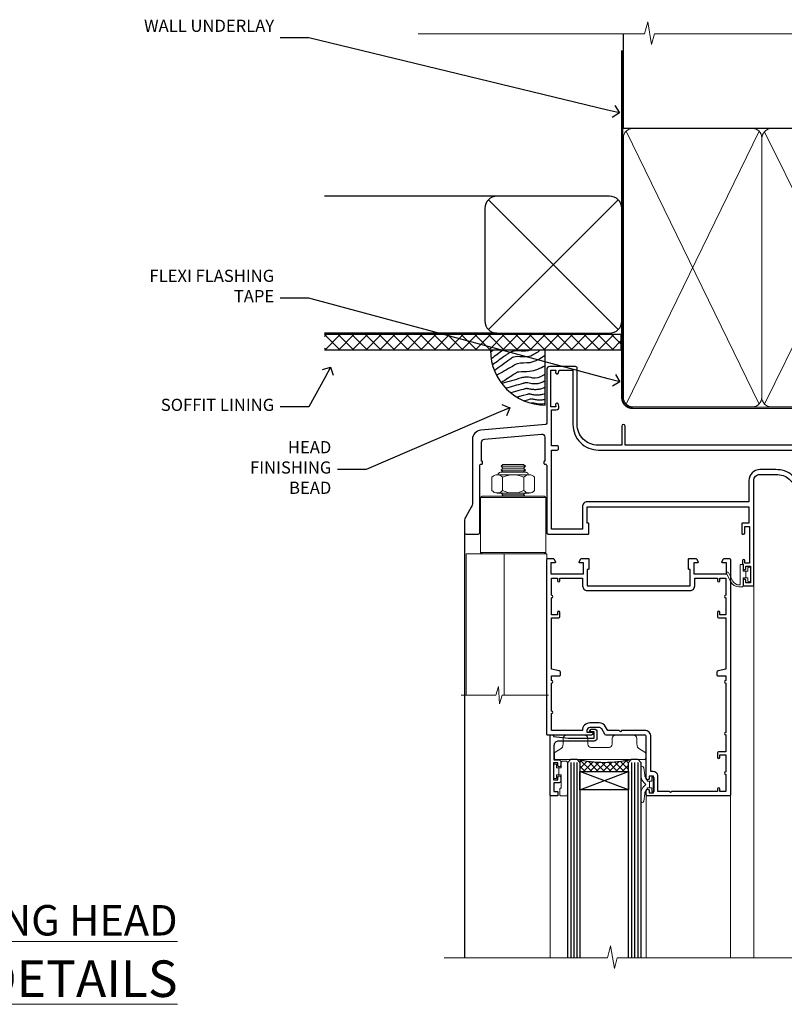
# Model space of a CAD drawing. Extents: x 2886 to 214589, y 28260 to 29829.
# Drawn here: x 12472 to 12723, y 29506 to 29829 of the extents above; entities that cross this region are included whole.
import ezdxf
from ezdxf import colors
from ezdxf.entities.mleader import LeaderData, LeaderLine
from ezdxf.math import Vec2, Vec3

# ---------------------------------------------------------------- set-up
doc = ezdxf.new("R2010")
doc.units = 0
doc.linetypes.add('CENTER', pattern=[2, 1.25, -0.25, 0.25, -0.25])
doc.linetypes.add('Dashed', pattern=[564.444447, 282.222223, -282.222223])
doc.layers.add('Aluminium Systems Ltd Joinery Detail', color=7, linetype='Continuous')
doc.layers.add('Aluminium Systems Ltd Notes', color=7, linetype='Continuous')
doc.layers.add('HARDWARE', color=8, linetype='Continuous', lineweight=5)
doc.styles.add('ASL TXT 50', font='romans.shx', dxfattribs={"height": 100})
doc.styles.get("Standard").update_dxf_attribs({"font": 'arial.ttf'})

# ---------------------------------------------------------------- blocks, each defined once
blk = doc.blocks.new('_Open90')
at = {"color": 0, "linetype": 'ByBlock', "lineweight": -2}
for p, q in [((0, 0), (-1, 0)), ((-0.5, 0.5), (0, 0)), ((0, 0), (-0.5, -0.5))]:
    blk.add_line(p, q, dxfattribs=at)
blk = doc.blocks.new('Fibre Cement Sheet DF Soffit Head F1B')
at = {"layer": 'Aluminium Systems Ltd Joinery Detail'}
h = blk.add_hatch(dxfattribs=at)
h.set_pattern_fill('ANSI37', color=256)
h.set_pattern_definition([(45, (0.0363, -8.2665), (-2.24506, 2.24506), []), (135, (0.0363, -8.2665), (-2.24506, -2.24506), [])])
h.paths.add_polyline_path([(39.54, 2.44), (-57.91, 2.44), (-57.91, -2.56), (39.54, -2.56)])
for p, q in [((-1.29, 47.85), (-57.91, 47.85)), ((-4.12, 4.02), (38.54, 46.68)), ((38.54, 4.02), (-4.12, 46.68)), ((-1.29, 2.85), (-57.91, 2.85))]:
    blk.add_line(p, q, dxfattribs=at)
blk.add_lwpolyline([(-5.29, 6.85, 0.414214), (-1.29, 2.85), (35.71, 2.85, 0.414214), (39.71, 6.85), (39.71, 43.85, 0.414214), (35.71, 47.85), (-1.29, 47.85, 0.414214), (-5.29, 43.85)], format="xyb", close=True, dxfattribs=at)
blk.add_lwpolyline([(-57.91, -2.56), (39.54, -2.56), (39.54, 2.44), (-57.91, 2.44)], dxfattribs=at)
blk = doc.blocks.new('90mm Framing Head DF')
at = {"layer": 'Aluminium Systems Ltd Joinery Detail'}
h = blk.add_hatch(dxfattribs=at)
h.set_pattern_fill('AR-SAND', color=256, scale=0.15)
h.set_pattern_definition([(37.5, (2.752, -0.2966), (-0.24, 7.3412), [0, -5.7912, 0, -6.477, 0, -6.19125]), (7.5, (2.752, -0.297), (6.74285, 10.7524), [0, -3.1242, 0, -5.2197, 0, -2.00025]), (327.5, (-1.934, -0.2966), (11.86489, 0.02156), [0, -1.905, 0, -6.858, 0, -8.9535]), (317.5, (-1.934, -0.297), (11.45335, 3.34394), [0, -0.9525, 0, -4.4958, 0, -5.1435])])
h.paths.add_polyline_path([(121.71, -4.97), (112.21, -4.97), (112.21, -136.07), (121.71, -136.07)])
at = {"layer": 'Aluminium Systems Ltd Joinery Detail', "lineweight": 5}
for p, q in [((21.89, -121.49, 1), (65.56, -31.9, 1)), ((21.89, -31.9, 1), (65.56, -121.49, 1)), ((67.34, -121.49, 1), (111.29, -32.08, 2)), ((67.38, -32.08, 1), (111.32, -121.49, 2))]:
    blk.add_line(p, q, dxfattribs=at)
at = {"layer": 'Aluminium Systems Ltd Joinery Detail', "linetype": 'Continuous', "lineweight": 5, "ltscale": 0.12}
blk.add_lwpolyline([(124.08, 0.03), (31.17, 0.03), (30.27, -3.41), (29, 4.01), (27.96, 0.03), (-46.43, 0.03)], dxfattribs=at)
at = {"layer": 'Aluminium Systems Ltd Joinery Detail', "linetype": 'Dashed', "elevation": 1}
blk.add_lwpolyline([(112.21, 0.03), (112.21, -30.99), (21, -30.99), (21, 0.03)], dxfattribs=at)
at = {"layer": 'Aluminium Systems Ltd Joinery Detail', "lineweight": 5, "elevation": 2}
blk.add_lwpolyline([(112.21, 0.03), (112.21, -136.07), (121.71, -136.07), (121.71, 0.03)], dxfattribs=at)
at = {"layer": 'Aluminium Systems Ltd Joinery Detail', "linetype": 'Dashed', "lineweight": 5, "ltscale": 0.01, "const_width": 0.25, "elevation": 1.25}
blk.add_lwpolyline([(20.85, -0.17), (20.85, -119.34, 0.414144), (24.04, -122.51), (109.17, -122.51)], format="xyb", dxfattribs=at)
at = {"layer": 'Aluminium Systems Ltd Joinery Detail', "linetype": 'CENTER', "lineweight": 5, "ltscale": 3, "const_width": 0.5, "elevation": 1.5}
blk.add_lwpolyline([(20.47, -5.31), (20.47, -119.34, 0.422885), (24.04, -122.89), (109.17, -122.89)], format="xyb", dxfattribs=at)
at = {"layer": 'Aluminium Systems Ltd Joinery Detail', "lineweight": 5, "elevation": 1}
for points in [[(66.45, -117.23), (66.45, -34.05, 0.414214), (63.42, -31.01), (24.04, -31.01, 0.414214), (21, -34.05), (21, -117.23)], [(112.21, -117.44), (112.21, -34.26, 0.368185), (109.17, -31.01), (69.49, -31.01, 0.368185), (66.45, -34.26), (66.45, -117.44)], [(66.45, -36.16), (66.45, -119.34, -0.414214), (63.42, -122.38), (24.04, -122.38, -0.414214), (21, -119.34), (21, -36.16)], [(112.21, -36.16), (112.21, -119.34, -0.414214), (109.17, -122.38), (69.49, -122.38, -0.414214), (66.45, -119.34), (66.45, -36.16)]]:
    blk.add_lwpolyline(points, format="xyb", dxfattribs=at)
blk = doc.blocks.new('Soffit Bead')
blk.add_lwpolyline([(0, -18), (0, 0), (-18, 0)])
blk.add_arc((0, 0), 17.98, 180, 270)
for points in [[(-17.15, 0), (-17.42, -0.2), (-17.69, -0.4), (-17.97, -0.6)], [(-13.84, 0.07), (-15.15, -0.88), (-16.46, -1.83), (-17.76, -2.78)], [(-7.34, -10.89), (-9.21, -11.42), (-11.08, -11.94), (-12.95, -12.47)]]:
    blk.add_open_spline(points, degree=3)
for points, knots in [([(-1.75, 0), (-2.72, -0.75), (-4.44, -2.1), (-7.58, -2.25), (-10.06, -1.84), (-11.24, -2.7), (-11.62, -2.98), (-11.62, -2.98), (-11.62, -2.98), (-11.62, -2.98), (-13.31, -4.21), (-15, -5.44), (-16.69, -6.67)], [0, 0, 0, 0, 3.558573, 6.375816, 9.224255, 10.619535, 10.619535, 10.619535, 10.619558, 10.619558, 10.619558, 16.726752, 16.726752, 16.726752, 16.726752]), ([(-5.17, 0), (-5.18, 0), (-5.19, -0.01), (-5.33, -0.06), (-5.44, -0.1), (-5.7, -0.17), (-5.84, -0.2), (-6.27, -0.26), (-6.6, -0.28), (-7.13, -0.28), (-7.32, -0.27), (-7.71, -0.25), (-7.93, -0.23), (-8.53, -0.19), (-8.93, -0.16), (-9.74, -0.18), (-10.13, -0.22), (-10.7, -0.36), (-10.86, -0.4), (-11.14, -0.5), (-11.26, -0.55), (-11.48, -0.66), (-11.59, -0.71), (-11.89, -0.88), (-12.07, -0.99), (-12.42, -1.23), (-12.59, -1.35), (-12.73, -1.45)], [3.200553, 3.200553, 3.200553, 3.200553, 3.259257, 3.259257, 3.887033, 3.887033, 4.514808, 4.514808, 5.77036, 5.77036, 6.422991, 6.422991, 7.075623, 7.075623, 8.066749, 8.066749, 8.868917, 8.868917, 9.164125, 9.164125, 9.394717, 9.394717, 9.625308, 9.625308, 10.086491, 10.086491, 10.619535, 10.619535, 10.619535, 10.619535]), ([(-12.73, -1.45), (-13.05, -1.68), (-13.37, -1.91), (-14.31, -2.6), (-14.94, -3.06), (-16.16, -3.95), (-16.74, -4.37), (-17.33, -4.8)], [10.619535, 10.619535, 10.619535, 10.619535, 11.760532, 11.760532, 14.042524, 14.042524, 16.150232, 16.150232, 16.150232, 16.150232]), ([(0, -1.65), (-1.61, -2.72), (-4.39, -4.57), (-8.5, -3.93), (-10.24, -4.94), (-10.79, -5.26), (-10.79, -5.26), (-10.79, -5.26), (-10.79, -5.26), (-12.51, -6.26), (-14.24, -7.26), (-15.97, -8.26)], [0, 0, 0, 0, 5.607978, 9.656991, 11.539943, 11.539943, 11.539943, 11.539955, 11.539955, 11.539955, 17.432179, 17.432179, 17.432179, 17.432179]), ([(0, -5.12), (-1.72, -5.93), (-4.53, -7.25), (-7.77, -7.03), (-9.27, -7.2), (-9.48, -7.36), (-9.48, -7.36), (-9.59, -7.44), (-9.7, -7.52), (-9.81, -7.59), (-11.36, -8.61), (-12.92, -9.64), (-14.47, -10.66)], [0, 0, 0, 0, 5.552219, 9.049789, 9.829399, 9.835096, 9.835096, 9.835096, 10.23393, 10.23393, 10.23393, 15.798811, 15.798811, 15.798811, 15.798811]), ([(0, -7.81), (-1.07, -8.47), (-3.06, -9.7), (-5.83, -8.51), (-7.33, -8.93), (-7.85, -9.08), (-7.85, -9.08), (-7.85, -9.08), (-7.85, -9.08), (-10, -9.68), (-12.15, -10.29), (-14.3, -10.89)], [0, 0, 0, 0, 3.564485, 6.586863, 8.168622, 8.168622, 8.168622, 8.16864, 8.16864, 8.16864, 14.78057, 14.78057, 14.78057, 14.78057]), ([(-6.18, -12.55), (-6.2, -12.55), (-6.25, -12.56), (-6.39, -12.59), (-6.48, -12.61), (-6.66, -12.66), (-6.73, -12.68), (-11.33, -13.96)], [7.063749, 7.063749, 7.063749, 7.063749, 7.479271, 7.479271, 7.894794, 7.894794, 8.155765, 8.155765, 8.155765, 8.155765]), ([(0, -10.01), (-0.34, -10.2), (-0.7, -10.39), (-1.52, -10.73), (-1.98, -10.88), (-2.67, -11), (-2.87, -11.03), (-3.24, -11.05), (-3.41, -11.05), (-3.73, -11.04), (-3.88, -11.02), (-4.31, -10.98), (-4.58, -10.93), (-5.16, -10.81), (-5.46, -10.75), (-5.85, -10.68), (-5.97, -10.67), (-6.13, -10.66), (-6.18, -10.66), (-6.27, -10.66), (-6.32, -10.66), (-6.44, -10.68), (-6.51, -10.69), (-6.74, -10.73), (-6.92, -10.78), (-7.2, -10.85), (-7.27, -10.87), (-7.34, -10.89)], [1.024423, 1.024423, 1.024423, 1.024423, 2.00692, 2.00692, 3.047543, 3.047543, 3.445645, 3.445645, 3.769342, 3.769342, 4.09304, 4.09304, 4.740435, 4.740435, 5.690777, 5.690777, 6.228627, 6.228627, 6.550197, 6.550197, 6.89922, 6.89922, 7.248243, 7.248243, 7.946289, 7.946289, 8.168622, 8.168622, 8.168622, 8.168622]), ([(0, -12.13), (-0.14, -12.2), (-0.29, -12.26), (-0.79, -12.47), (-1.17, -12.6), (-1.96, -12.8), (-2.35, -12.87), (-2.95, -12.92), (-3.15, -12.93), (-3.49, -12.93), (-3.64, -12.93), (-3.93, -12.91), (-4.07, -12.9), (-4.45, -12.86), (-4.68, -12.82), (-5.1, -12.75), (-5.27, -12.71), (-5.59, -12.65), (-5.73, -12.62), (-5.95, -12.58), (-6.03, -12.57), (-6.13, -12.55), (-6.16, -12.55), (-6.18, -12.55)], [1.752341, 1.752341, 1.752341, 1.752341, 2.053643, 2.053643, 2.747982, 2.747982, 3.352199, 3.352199, 3.622112, 3.622112, 3.846072, 3.846072, 4.070033, 4.070033, 4.517953, 4.517953, 4.965874, 4.965874, 5.413794, 5.413794, 5.849702, 5.849702, 6.131002, 6.131002, 6.131002, 6.131002]), ([(-5.36, -14.33), (-5.39, -14.34), (-5.43, -14.34), (-5.57, -14.38), (-5.67, -14.4), (-5.83, -14.45), (-5.9, -14.47), (-9.28, -15.4)], [7.063749, 7.063749, 7.063749, 7.063749, 7.479271, 7.479271, 7.894794, 7.894794, 8.129845, 8.129845, 8.129845, 8.129845]), ([(-4.54, -15.98), (-4.56, -15.99), (-4.61, -15.99), (-4.75, -16.03), (-4.84, -16.05), (-5, -16.09), (-5.05, -16.11), (-6.87, -16.61)], [7.063749, 7.063749, 7.063749, 7.063749, 7.479271, 7.479271, 7.894794, 7.894794, 8.085458, 8.085458, 8.085458, 8.085458]), ([(0, -14.25), (-0.24, -14.34), (-0.5, -14.42), (-1.14, -14.59), (-1.54, -14.66), (-2.14, -14.71), (-2.34, -14.72), (-2.68, -14.72), (-2.83, -14.72), (-3.12, -14.7), (-3.25, -14.69), (-3.64, -14.65), (-3.87, -14.61), (-4.28, -14.54), (-4.46, -14.5), (-4.77, -14.44), (-4.91, -14.41), (-5.13, -14.36), (-5.21, -14.35), (-5.32, -14.34), (-5.35, -14.33), (-5.36, -14.33)], [2.294927, 2.294927, 2.294927, 2.294927, 2.747982, 2.747982, 3.352199, 3.352199, 3.622112, 3.622112, 3.846072, 3.846072, 4.070033, 4.070033, 4.517953, 4.517953, 4.965874, 4.965874, 5.413794, 5.413794, 5.849702, 5.849702, 6.131002, 6.131002, 6.131002, 6.131002]), ([(0, -16.15), (-0.35, -16.24), (-0.73, -16.31), (-1.31, -16.36), (-1.51, -16.37), (-1.85, -16.37), (-2, -16.37), (-2.29, -16.35), (-2.43, -16.34), (-2.81, -16.3), (-3.04, -16.26), (-3.46, -16.19), (-3.63, -16.15), (-3.95, -16.09), (-4.09, -16.06), (-4.31, -16.02), (-4.39, -16), (-4.49, -15.99), (-4.52, -15.98), (-4.54, -15.98)], [2.774447, 2.774447, 2.774447, 2.774447, 3.352199, 3.352199, 3.622112, 3.622112, 3.846072, 3.846072, 4.070033, 4.070033, 4.517953, 4.517953, 4.965874, 4.965874, 5.413794, 5.413794, 5.849702, 5.849702, 6.131002, 6.131002, 6.131002, 6.131002]), ([(-4.24, -17.3), (-4.27, -17.31), (-4.31, -17.32), (-4.43, -17.35), (-4.5, -17.36), (-4.58, -17.38)], [7.0637486, 7.0637486, 7.0637486, 7.0637486, 7.4792711, 7.4792711, 7.8043484, 7.8043484, 7.8043484, 7.8043484]), ([(0, -17.54), (-0.26, -17.6), (-0.54, -17.64), (-1.02, -17.68), (-1.21, -17.69), (-1.55, -17.69), (-1.71, -17.69), (-1.99, -17.67), (-2.13, -17.66), (-2.51, -17.62), (-2.74, -17.58), (-3.16, -17.51), (-3.33, -17.47), (-3.65, -17.41), (-3.79, -17.38), (-4.01, -17.34), (-4.09, -17.32), (-4.19, -17.31), (-4.22, -17.31), (-4.24, -17.3)], [2.935018, 2.935018, 2.935018, 2.935018, 3.352199, 3.352199, 3.622112, 3.622112, 3.846072, 3.846072, 4.070033, 4.070033, 4.517953, 4.517953, 4.965874, 4.965874, 5.413794, 5.413794, 5.849702, 5.849702, 6.131002, 6.131002, 6.131002, 6.131002])]:
    blk.add_open_spline(points, degree=3, knots=knots)
blk = doc.blocks.new('10F501-22669')
at = {"flags": 128}
for points in [[(13.3, 3.6), (13.3, 9), (66.4, 9), (66.4, 3.6), (64.3, 3.6, 0.414214), (64.1, 3.4), (64.1, 0.2, 0.414214), (64.3, 0), (64.6, 0, 0.414214), (65.1, 0.5), (65.1, 2.5), (66.6, 2.5), (66.6, -9.5), (65.1, -9.5), (65.1, -8.7, 1), (64.3, -8.7), (64.3, -9.5, 0.182675), (64.5, -10.03), (64.5, -11.3, 1), (65.4, -11.3), (65.4, -10.5), (66.9, -10.5), (66.9, -16), (65.4, -16), (65.4, -15.2, 1), (64.5, -15.2), (64.5, -16.5, 0.414214), (65, -17), (67.7, -17, 0.414214), (68, -16.7), (68, 17.6, -0.414214), (70, 19.6), (74.61, 19.6, -0.041739), (77.11, 19.39, -0.135557), (79.13, 18.45, -0.041739), (80.89, 16.67), (81.9, 15.47, 0.221695), (84.2, 14.4), (86.5, 14.4, 1), (86.5, 15.4), (84, 15.4), (84, 34.8), (93.4, 34.8, 1), (93.4, 36), (92.21, 36, 0.198912), (91.85, 35.85), (91.6, 35.6), (85.4, 35.6), (85.15, 35.85, 0.198912), (84.79, 36), (83.9, 36, 0.414214), (82.9, 35), (82.9, 29.2), (25.75, 29.2), (25.75, 35.45, 1), (24.65, 35.45), (24.65, 29.2), (16.8, 29.2, -0.414214), (10, 36), (10, 54.5, 0.414214), (9.5, 55), (1, 55, 0.414214), (0, 54), (0, 36.46, -0.388879), (-0.46, 35.96), (-21.66, 34.1, 0.388879), (-24.4, 31.12), (-24.4, 10.31, -0.131652), (-24.8, 8.81), (-26.6, 5.7, 0.131652), (-27, 4.2), (-27, 0.5, 0.414214), (-26.5, 0), (-22.5, 0, 0.414214), (-22, 0.5), (-22, 22.5, -0.414214), (-21.5, 23), (-21.3, 23, 0.414214), (-21.1, 23.2), (-21.1, 23.8, 0.414214), (-21.3, 24), (-21.4, 24), (-21.4, 30.2, -0.388879), (-20.49, 31.2), (-1.69, 32.84, -0.440011), (-0.6, 31.84), (-0.6, 24), (-0.7, 24, 0.414214), (-0.9, 23.8), (-0.9, 23.2, 0.414214), (-0.7, 23), (-0.5, 23, -0.417552), (0, 22.49), (0, 0.5, 0.414214), (0.5, 0), (13.6, 0, 0.414214), (13.8, 0.2), (13.8, 3.4, 0.414214), (13.6, 3.6)], [(82.05, 17.79, 0.040067), (80.17, 19.66, 0.135557), (77.37, 20.97, 0.041739), (74.61, 21.2), (70, 21.2, 0.414214), (66.4, 17.6), (66.4, 10.6), (13.3, 10.6, 0.414214), (11.7, 9), (11.7, 1.6), (1.6, 1.6), (1.6, 27.6), (3.4, 27.6, 0.414214), (3.9, 28.1), (3.9, 28.5, 0.414214), (3.4, 29), (1.6, 29), (1.6, 40.8), (3.13, 40.8, 0.466308), (4.02, 41.86), (3.89, 42.59, 1), (2.91, 42.41), (3.02, 41.8), (1.4, 41.8), (1.4, 53.8), (3.02, 53.8), (2.91, 53.19, 1), (3.89, 53.01), (4.03, 53.8), (8.6, 53.8), (8.6, 36, 0.414214), (17, 27.6), (82.4, 27.6), (82.4, 17.91, -0.697722)]]:
    blk.add_lwpolyline(points, format="xyb", close=True, dxfattribs=at)
blk = doc.blocks.new('BS055')
blk.add_lwpolyline([(-1.74, 1.5, 0.281117), (-3.87, 0.2), (-5.29, -2.56, -1), (-5.91, -2.24), (-4.52, 0.47, -0.281117), (-1.85, 2.1), (-0.75, 2.1, -0.414272), (-0.45, 1.8), (-0.45, -0.85), (0.4, -0.85), (0.4, -3.05), (-0.45, -3.05), (-0.45, -4.9, -0.414214), (-0.75, -5.2), (-1.15, -5.2, -0.414214), (-1.45, -4.9), (-1.45, 1.3, 0.414214), (-1.65, 1.5)], format="xyb", close=True)
blk.add_lwpolyline([(0.4, -3.05), (1.15, -3.05), (1.15, -4.1, 0.414214), (1.4, -4.35), (1.7, -4.35, 0.414214), (1.95, -4.1), (1.95, 0.2, 0.414214), (1.7, 0.45), (1.4, 0.45, 0.414214), (1.15, 0.2), (1.15, -0.85), (0.4, -0.85)], format="xyb")
blk = doc.blocks.new('NZ212')
at = {"color": 8}
for p, q in [((-3.5, 5.19), (-3.5, 0.81)), ((3.5, 0.81), (3.5, 5.19))]:
    blk.add_line(p, q, dxfattribs=at)
blk.add_lwpolyline([(-5, 6, -0.414214), (-4.2, 6.8), (4.2, 6.8, -0.414214), (5, 6)], format="xyb", dxfattribs=at)
blk.add_lwpolyline([(3.5, 0.81, -0.230358), (-3.5, 0.81, -0.460716), (-7, 0.81), (-7, 5.19, -0.460716), (-3.5, 5.19, -0.230358), (3.5, 5.19, -0.460716), (7, 5.19), (7, 0.81, -0.460716)], format="xyb", close=True, dxfattribs=at)
for points in [[(-5.25, 6), (5.25, 6)], [(-5.25, 0), (5.25, 0)]]:
    blk.add_lwpolyline(points, dxfattribs=at)
blk = doc.blocks.new('GB004')
blk.add_lwpolyline([(-11, 1, 0.414214), (-10, 0), (-3.9, 0, 0.414214), (-2.9, 1), (-2.9, 2.9, -0.267949), (-1.9, 4.63), (-0.25, 5.58, 0.267949), (0, 6.02), (0, 7.5, 0.414214), (-0.5, 8), (-29.5, 8, 0.414214), (-30, 7.5), (-30, 6.02, 0.267949), (-29.75, 5.58), (-28.1, 4.63, -0.267949), (-27.1, 2.9), (-27.1, 1, 0.414214), (-26.1, 0), (-20, 0, 0.414214), (-19, 1), (-19, 3, -0.414214), (-18, 4), (-12, 4, -0.414214), (-11, 3)], format="xyb", close=True)
blk = doc.blocks.new('10P514-22644')
at = {"flags": 128}
blk.add_lwpolyline([(-7.25, -5.8, 0.57735), (-7.42, -6.1), (-6.85, -7.1, 0.267949), (-6.67, -7.2), (-5.05, -7.2, 0.414214), (-4.55, -6.7), (-4.55, 70.3, 0.414214), (-5.05, 70.8), (-31.75, 70.8, 0.414214), (-32.25, 70.3), (-32.25, 69, 1), (-31.35, 69), (-31.35, 69.8), (-29.85, 69.8), (-29.85, 64.3), (-31.35, 64.3), (-31.35, 65.1, 1), (-32.25, 65.1), (-32.25, 51.3, -0.414214), (-32.75, 50.8), (-45.46, 50.8, 0.267949), (-45.89, 50.55), (-46.9, 48.8, -0.267949), (-47.77, 48.3), (-50.75, 48.3, -0.414214), (-51.75, 49.3), (-51.75, 49.8), (-50.25, 49.8, 1), (-50.25, 50.8), (-64.65, 50.8, 0.414214), (-64.95, 50.5), (-64.95, -6.7, 0.414214), (-64.45, -7.2), (-62.83, -7.2, 0.267949), (-62.65, -7.1), (-62.08, -6.1, 0.57735), (-62.25, -5.8), (-63.55, -5.8), (-63.55, -2.2), (-52.85, -2.2), (-52.85, -5.8), (-54.15, -5.8, 0.57735), (-54.32, -6.1), (-53.75, -7.1, 0.267949), (-53.57, -7.2), (-51.35, -7.2, 0.414214), (-51.15, -7), (-51.15, -3.8, 0.414214), (-51.35, -3.6), (-51.65, -3.6), (-51.65, 1.8), (-17.85, 1.8), (-17.85, -3.6), (-18.15, -3.6, 0.414214), (-18.35, -3.8), (-18.35, -7, 0.414214), (-18.15, -7.2), (-15.93, -7.2, 0.267949), (-15.75, -7.1), (-15.18, -6.1, 0.57735), (-15.35, -5.8), (-16.65, -5.8), (-16.65, -2.2), (-5.95, -2.2), (-5.95, -5.8)], format="xyb", close=True, dxfattribs=at)
blk.add_lwpolyline([(-8.85, 68.5), (-8.85, 69.3), (-23.85, 69.3), (-24.25, 69.7), (-24.65, 69.3), (-28.45, 69.3), (-28.45, 64.3, -0.414214), (-29.95, 62.8), (-30.75, 62.8), (-30.75, 51.3, -0.414214), (-32.75, 49.3), (-40.35, 49.3), (-40.75, 49.7), (-41.15, 49.3), (-44.88, 49.3), (-45.61, 48.05, -0.267949), (-47.77, 46.8), (-50.75, 46.8, -0.414214), (-53.25, 49.3), (-63.35, 49.3), (-63.35, 43.7, -1), (-63.35, 42.9), (-63.35, 33.7, -1), (-63.35, 32.9), (-63.35, 31.3), (-60.65, 31.3, -0.414214), (-60.45, 31.1), (-60.45, 30.19, -0.344151), (-60.83, 29.71), (-63.35, 29.13), (-63.35, 12.3), (-61.15, 12.3, -0.414214), (-60.65, 11.8), (-60.65, 10.5, -1), (-61.45, 10.5), (-61.45, 11.3), (-63.35, 11.3), (-63.35, 5.7, -1), (-63.35, 4.9), (-63.35, -0.7), (-61.45, -0.7), (-61.45, 0.1, -1), (-60.65, 0.1), (-60.65, -0.7), (-53.15, -0.7), (-53.15, 1.8, -0.414214), (-51.65, 3.3), (-17.85, 3.3, -0.414214), (-16.35, 1.8), (-16.35, -0.7), (-8.85, -0.7), (-8.85, 0.1, -1), (-8.05, 0.1), (-8.05, -0.7), (-6.15, -0.7), (-6.15, 4.9, -1), (-6.15, 5.7), (-6.15, 11.3), (-8.05, 11.3), (-8.05, 10.5, -1), (-8.85, 10.5), (-8.85, 11.8, -0.414214), (-8.35, 12.3), (-6.15, 12.3), (-6.15, 29.13), (-8.67, 29.71, -0.344151), (-9.05, 30.19), (-9.05, 31.1, -0.414214), (-8.85, 31.3), (-6.15, 31.3), (-6.15, 32.9, -1), (-6.15, 33.7), (-6.15, 49.9, -1), (-6.15, 50.7), (-6.15, 56.3), (-8.35, 56.3, -0.414214), (-8.85, 56.8), (-8.85, 58.1, -1), (-8.05, 58.1), (-8.05, 57.3), (-6.15, 57.3), (-6.15, 62.9, -1), (-6.15, 63.7), (-6.15, 69.3), (-8.05, 69.3), (-8.05, 68.5, -1)], format="xyb", close=True)
blk = doc.blocks.new('BS020-Comp')
blk.add_lwpolyline([(0.4, -0.85), (-0.35, -0.85), (-0.35, -0.36, 0.221673), (-0.44, -0.17, -0.187564), (-1.14, 1.1), (-1.45, 3.52, 0.936585), (-2.45, 3.45), (-2.45, 1.36, 0.241598), (-0.75, -1.95, 0.241598), (-2.45, -5.26), (-2.45, -7.35, 0.936585), (-1.45, -7.42), (-1.14, -5, -0.187564), (-0.44, -3.73, 0.221673), (-0.35, -3.54), (-0.35, -3.05), (0.4, -3.05)], format="xyb", close=True)
blk.add_lwpolyline([(0.4, -3.05), (1.15, -3.05), (1.15, -4.1, 0.414214), (1.4, -4.35), (1.7, -4.35, 0.414214), (1.95, -4.1), (1.95, 0.2, 0.414214), (1.7, 0.45), (1.4, 0.45, 0.414214), (1.15, 0.2), (1.15, -0.85), (0.4, -0.85)], format="xyb")
blk = doc.blocks.new('10B116-22519')
at = {"flags": 128}
blk.add_lwpolyline([(-13.1, 0.5, 0.414214), (-12.9, 0.7), (-12.9, 1), (-7.9, 1.5), (0.5, 1.5), (0.5, -0.55), (-0.8, -0.55, 0.668179), (-0.94, -0.89), (-0.44, -1.39, 0.198912), (-0.3, -1.45), (0.5, -1.45, 0.414214), (1.4, -0.55), (1.4, 1.6, 0.414214), (0.5, 2.5), (-11.2, 2.5, -0.414214), (-12.7, 4), (-12.7, 8.7), (-11, 8.7, 0.414214), (-10.5, 9.2), (-10.5, 10.5, 1), (-11.4, 10.5), (-11.4, 9.7), (-12.9, 9.7), (-12.9, 15.2), (-11.4, 15.2), (-11.4, 14.4, 1), (-10.5, 14.4), (-10.5, 15.7, 0.414214), (-11, 16.2), (-12.8, 16.2), (-12.8, 19.1), (-11.7, 19.1, 0.414214), (-11.4, 19.4), (-11.4, 20.2, 0.414214), (-11.7, 20.5), (-13.7, 20.5, 0.414214), (-14, 20.2), (-14, 0.7, 0.414214), (-13.8, 0.5)], format="xyb", close=True, dxfattribs=at)
blk = doc.blocks.new('BS024')
at = {"color": 1}
blk.add_lwpolyline([(-0.4, -3.05), (-0.4, -0.85), (0.45, -0.85), (0.45, 3.6), (0.25, 3.6, -0.414214), (-0.05, 3.9), (-0.05, 5.8, -0.414214), (0.25, 6.1), (2.15, 6.1, -0.414214), (2.45, 5.8), (2.45, -5, -0.414214), (2.2, -5.25), (0.7, -5.25, -0.414214), (0.45, -5), (0.45, -3.05)], format="xyb", close=True, dxfattribs=at)
blk.add_lwpolyline([(-0.4, -3.05), (-1.15, -3.05), (-1.15, -4.1, -0.414214), (-1.4, -4.35), (-1.7, -4.35, -0.414214), (-1.95, -4.1), (-1.95, 0.2, -0.414214), (-1.7, 0.45), (-1.4, 0.45, -0.414214), (-1.15, 0.2), (-1.15, -0.85), (-0.4, -0.85)], format="xyb", dxfattribs=at)
blk = doc.blocks.new('F1 BTMR BD Head')
h = blk.add_hatch()
h.set_pattern_fill('ANSI37', color=251, scale=12)
h.set_pattern_definition([(45, (12.1814, 43.0517), (-1.06066, 1.06066), []), (135, (12.1814, 43.0517), (-1.06066, -1.06066), [])])
edge = h.paths.add_edge_path()
edge.add_line((-244.23, 84.92), (-260.23, 84.92))
edge.add_line((-260.23, 84.92), (-260.23, 87.92))
edge.add_line((-260.23, 87.92), (-261.23, 88.92))
edge.add_arc((-252.23, 128.92), 41, 257.3196, 282.6804)
edge.add_line((-243.23, 88.92), (-244.23, 87.92))
edge.add_line((-244.23, 87.92), (-244.23, 84.92))
for p, q in [((-264.23, 87.92), (-263.23, 88.92)), ((-264.23, 23.71), (-264.23, 87.92)), ((-263.23, 88.92), (-261.23, 88.92)), ((-261.23, 88.92), (-260.23, 87.92)), ((-260.23, 87.92), (-260.23, 23.71)), ((-244.23, 87.92), (-243.23, 88.92)), ((-244.23, 23.71), (-244.23, 87.92)), ((-243.23, 88.92), (-241.23, 88.92)), ((-241.23, 88.92), (-240.23, 87.92)), ((-240.23, 87.92), (-240.23, 23.71))]:
    blk.add_line(p, q)
at = {"color": 4}
for p, q in [((-263.23, 87.92), (-263.23, 23.71)), ((-262.23, 87.92), (-262.23, 23.71)), ((-261.23, 87.92), (-261.23, 23.71)), ((-243.23, 87.92), (-243.23, 23.71)), ((-242.23, 87.92), (-242.23, 23.71)), ((-241.23, 87.92), (-241.23, 23.71))]:
    blk.add_line(p, q, dxfattribs=at)
at = {"color": 251}
for p, q in [((-260.23, 78.92), (-244.23, 84.92)), ((-244.23, 78.92), (-260.23, 84.92))]:
    blk.add_line(p, q, dxfattribs=at)
at = {"color": 8, "transparency": 33554687}
blk.add_lwpolyline([(-286.09, 176.38), (-285.49, 175.78), (-285.89, 175.38)], dxfattribs=at)
blk.add_lwpolyline([(-260.23, 84.92), (-244.23, 84.92), (-244.23, 78.92), (-260.23, 78.92)], close=True)
blk.add_arc((-252.23, 128.92), 41, 257.3196, 282.6804)
at = {"layer": 'Aluminium Systems Ltd Joinery Detail', "linetype": 'Continuous', "lineweight": 5}
for p, q in [((-184.11, 177.78), (-184.11, 23.68)), ((-203.11, 146.18), (-203.11, 23.68)), ((-270.03, 23.71), (-270.03, 77.22)), ((-238.41, 23.98), (-238.41, 77.38)), ((-210.71, 77.38), (-210.71, 23.68))]:
    blk.add_line(p, q, dxfattribs=at)
at = {"layer": 'Aluminium Systems Ltd Joinery Detail'}
blk.add_line((-298.11, 163.38), (-298.12, 23.68), dxfattribs=at)
at = {"layer": 'Aluminium Systems Ltd Joinery Detail', "linetype": 'Continuous', "lineweight": 5, "ltscale": 0.12}
blk.add_lwpolyline([(-172.4, 23.68), (-247.96, 23.68), (-248.86, 20.24), (-250.13, 27.66), (-251.17, 23.68), (-304.83, 23.68)], dxfattribs=at)
at = {"layer": 'HARDWARE', "color": 8, "transparency": 33554687}
for p, q in [((-278.11, 185.16), (-286.11, 185.16)), ((-278.74, 184.53), (-285.49, 184.53)), ((-278.11, 183.91), (-286.11, 183.91)), ((-278.74, 183.28), (-285.49, 183.28)), ((-292.36, 175.38), (-292.86, 174.88)), ((-271.36, 174.88), (-292.86, 174.88)), ((-292.86, 174.88), (-292.86, 156.88)), ((-271.86, 175.38), (-292.36, 175.38)), ((-278.74, 175.78), (-285.49, 175.78)), ((-271.36, 174.88), (-271.86, 175.38)), ((-271.36, 156.88), (-271.36, 174.88)), ((-271.36, 156.88), (-292.86, 156.88)), ((-292.86, 156.88), (-292.36, 156.38)), ((-292.36, 156.38), (-271.86, 156.38)), ((-271.86, 156.38), (-271.36, 156.88))]:
    blk.add_line(p, q, dxfattribs=at)
for points in [[(-285.59, 183.18), (-285.49, 183.28), (-286.11, 183.91), (-285.49, 184.53), (-286.11, 185.16), (-285.49, 185.78), (-278.74, 185.78), (-278.11, 185.16), (-278.74, 184.53), (-278.11, 183.91), (-278.74, 183.28), (-278.64, 183.18)], [(-278.34, 175.38), (-278.74, 175.78), (-278.14, 176.38)], [(-271.11, 110.02), (-271.11, 156.38), (-297.61, 156.38), (-297.61, 110.02)], [(-285.11, 156.38), (-285.11, 110.02)]]:
    blk.add_lwpolyline(points, dxfattribs=at)
at = {"layer": 'HARDWARE', "color": 8, "linetype": 'Continuous', "lineweight": 9, "transparency": 33554687}
blk.add_lwpolyline([(-270.5, 110.02), (-285.8, 110.02), (-286.66, 107.15), (-286.91, 112.79), (-287.81, 110.02), (-299.21, 110.02)], dxfattribs=at)
at = {"transparency": 33554687}
blk.add_blockref('10F501-22669', (-271.11, 162.88), dxfattribs=at)
at = {"xscale": -1, "rotation": 180}
blk.add_blockref('10P514-22644', (-206.16, 147.68), dxfattribs=at)
at = {"transparency": 33554687, "xscale": -1, "rotation": 180}
blk.add_blockref('10B116-22519', (-256.03, 97.42), dxfattribs=at)
at = {"layer": 'HARDWARE', "color": 8, "transparency": 33554687, "extrusion": (0, 0, -1), "xscale": -1, "zscale": -1}
blk.add_blockref('NZ212', (282.11, 176.38), dxfattribs=at)
at = {"layer": 'HARDWARE', "transparency": 33554687, "xscale": -1, "rotation": 180}
for name, p in [('BS055', (-206.16, 147.68)), ('GB004', (-238.61, 96.85)), ('BS024', (-266.78, 83.02)), ('BS020-Comp', (-237.78, 78.72))]:
    blk.add_blockref(name, p, dxfattribs=at)
blk = doc.blocks.new('Fibre Cement Sheet DF Soffit Head Text F1B')
at = {"layer": 'Aluminium Systems Ltd Notes', "color": 3, "lineweight": 5, "ltscale": 0.12}
ml = blk.add_multileader_mtext('Standard', dxfattribs=at)
ml.set_content('WALL UNDERLAY', color=3)
ml.set_leader_properties(color=8)
ml.set_arrow_properties(name='OPEN90')
ml.build(insert=Vec2(0, 0))
ml.multileader.update_dxf_attribs({"text_left_attachment_type": 2, "text_right_attachment_type": 2})
ctx = ml.context
ctx.base_point, ctx.plane_origin = Vec3(-106.41, 104.82), Vec3(33.32, 48.3)
ctx.left_attachment, ctx.right_attachment, ctx.text_align_type = 2, 2, 2
notes = []
notes.append((ctx, [(0, (1, 1, 0), (-63.07, 104.82), (-1, 0), 9.4, [(0, [(38.95, 80.21)], 0, [])])]))
ctx.mtext.insert, ctx.mtext.width, ctx.mtext.alignment, ctx.mtext.line_spacing_style, ctx.mtext.flow_direction = Vec3(-74.47, 110.82), 46.3575, 3, 2, 5
ml = blk.add_multileader_mtext('Standard', dxfattribs=at)
ml.set_content('FLEXI FLASHING TAPE', color=3)
ml.set_leader_properties(color=8)
ml.set_arrow_properties(name='OPEN90')
ml.build(insert=Vec2(0, 0))
ml.multileader.update_dxf_attribs({"text_left_attachment_type": 2, "text_right_attachment_type": 2})
ctx = ml.context
ctx.base_point, ctx.plane_origin = Vec3(-103.6, 19.37), Vec3(-27.37, -89.98)
ctx.left_attachment, ctx.right_attachment, ctx.text_align_type = 2, 2, 2
notes.append((ctx, [(0, (1, 1, 0), (-63.07, 19.37), (-1, 0), 9.4, [(0, [(39.07, -8.13)], 0, [])])]))
ctx.mtext.insert, ctx.mtext.width, ctx.mtext.alignment, ctx.mtext.line_spacing_style, ctx.mtext.flow_direction = Vec3(-74.47, 28.7), 41.677, 3, 2, 5
ml = blk.add_multileader_mtext('Standard', dxfattribs=at)
ml.set_content('SOFFIT LINING', color=3)
ml.set_leader_properties(color=8)
ml.set_arrow_properties(name='OPEN90')
ml.build(insert=Vec2(0, 0))
ml.multileader.update_dxf_attribs({"text_left_attachment_type": 2, "text_right_attachment_type": 2})
ctx = ml.context
ctx.base_point, ctx.plane_origin = Vec3(-115.92, -16.35), Vec3(-31.55, -94.21)
ctx.left_attachment, ctx.right_attachment, ctx.text_align_type = 2, 2, 2
notes.append((ctx, [(0, (1, 1, 0), (-63.07, -16.35), (-1, 0), 9.4, [(0, [(-55.93, -3.27)], 0, [])])]))
ctx.mtext.insert, ctx.mtext.width, ctx.mtext.alignment, ctx.mtext.line_spacing_style, ctx.mtext.flow_direction = Vec3(-74.47, -13.68), 41.677, 3, 2, 5
for ctx, leaders in notes:
    for number, flags, end, landing, length, lines in leaders:
        leader = LeaderData()
        leader.index, (leader.has_last_leader_line, leader.has_dogleg_vector, leader.attachment_direction) = number, flags
        leader.last_leader_point, leader.dogleg_vector, leader.dogleg_length = Vec3(end), Vec3(landing), length
        for number, points, colour, breaks in lines:
            line = LeaderLine()
            line.index, line.vertices, line.color, line.breaks = number, Vec3.list(points), colors.encode_raw_color(colour), breaks
            leader.lines.append(line)
        ctx.leaders.append(leader)
blk = doc.blocks.new('FV1 - DF_Fibre Cement Sheet')
at = {"layer": 'Aluminium Systems Ltd Joinery Detail', "linetype": 'Dashed'}
for name, p in [('90mm Framing Head DF', (9761.71, 1144.67)), ('Soffit Bead', (9757.04, 1040.81, 1))]:
    blk.add_blockref(name, p, dxfattribs=at)
at = {"layer": 'Aluminium Systems Ltd Joinery Detail'}
for name, p in [('Fibre Cement Sheet DF Soffit Head F1B', (9742.46, 1043.58, 2)), ('F1 BTMR BD Head', (10028.63, 817.57, 2))]:
    blk.add_blockref(name, p, dxfattribs=at)
at = {"layer": 'Aluminium Systems Ltd Notes', "color": 3}
blk.add_blockref('Fibre Cement Sheet DF Soffit Head Text F1B', (9742.46, 1038.58, 2), dxfattribs=at)
at = {"layer": 'Aluminium Systems Ltd Joinery Detail', "lineweight": 5, "width": 553.0825, "attachment_point": 3, "style": 'ASL TXT 50'}
for s, insert, char_height in [('{\\fArial|b0|i0|c0|p34;\\LSOFFIT LINING HEAD}', (9636.28, 858.63), 10), ('{\\fArial|b0|i0|c0|p34;\\LALTERNATIVE HEAD DETAILS}', (9636.28, 840.44), 12)]:
    blk.add_mtext(s, dxfattribs=dict(at, insert=insert, char_height=char_height))
at = {"layer": 'Aluminium Systems Ltd Notes', "color": 3, "lineweight": 5, "ltscale": 0.12}
ml = blk.add_multileader_mtext('Standard', dxfattribs=at)
ml.set_content('HEAD FINISHING BEAD', color=3)
ml.set_leader_properties(color=8)
ml.set_arrow_properties(name='OPEN90')
ml.build(insert=Vec2(0, 0))
ml.multileader.update_dxf_attribs({"text_left_attachment_type": 2, "text_right_attachment_type": 2})
ctx = ml.context
ctx.base_point, ctx.plane_origin = Vec3(9657.31, 1001.67, 2), Vec3(9729.67, 923.81, 2)
ctx.left_attachment, ctx.right_attachment, ctx.text_align_type = 2, 2, 2
notes = []
notes.append((ctx, [(0, (1, 1, 0), (9698.16, 1001.67, 2), (-1, 0), 9.4, [(0, [(9745.39, 1021.92, 2)], 0, [])])]))
ctx.mtext.insert, ctx.mtext.width, ctx.mtext.alignment, ctx.mtext.line_spacing_style, ctx.mtext.flow_direction = Vec3(9686.76, 1011, 2), 41.677, 3, 2, 5
for ctx, leaders in notes:
    for number, flags, end, landing, length, lines in leaders:
        leader = LeaderData()
        leader.index, (leader.has_last_leader_line, leader.has_dogleg_vector, leader.attachment_direction) = number, flags
        leader.last_leader_point, leader.dogleg_vector, leader.dogleg_length = Vec3(end), Vec3(landing), length
        for number, points, colour, breaks in lines:
            line = LeaderLine()
            line.index, line.vertices, line.color, line.breaks = number, Vec3.list(points), colors.encode_raw_color(colour), breaks
            leader.lines.append(line)
        ctx.leaders.append(leader)

msp = doc.modelspace()

# ---------------------------------------------------------------- block references
msp.add_blockref('FV1 - DF_Fibre Cement Sheet', (2887.5, 28679.63))

doc.saveas('drawing.dxf')
